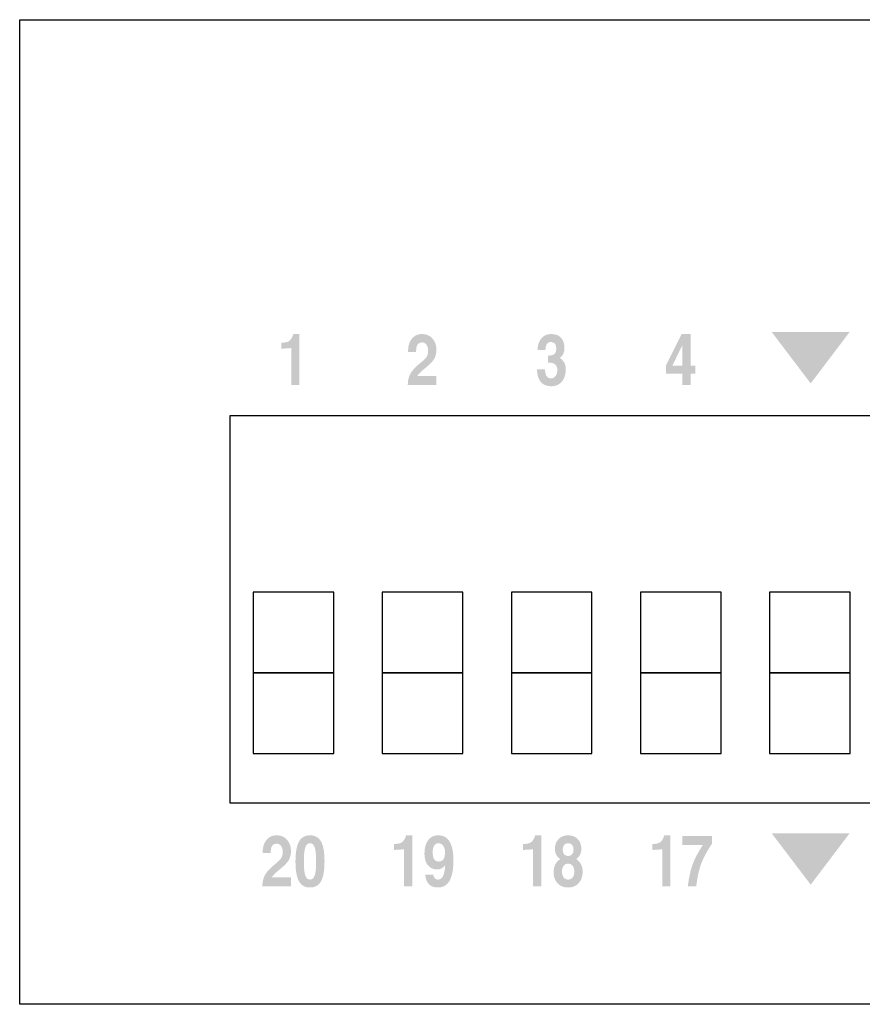
# Model space of a CAD drawing. Extents: x 0 to 9.07, y 0 to 1.54.
# Drawn here: x 0 to 1.32, y 0 to 1.54 of the extents above; entities that cross this region are included whole.
import ezdxf

# ---------------------------------------------------------------- set-up
doc = ezdxf.new("R2010")
doc.units = 0
doc.header["$MEASUREMENT"] = 0
doc.layers.add('LAYER_1', color=160, linetype='Continuous')

# ---------------------------------------------------------------- blocks, each defined once
blk = doc.blocks.new('AI9-BLK58')
at = {"layer": 'LAYER_1', "color": 7}
for points in [[(9.522, -5.712), (9.522, 5.712), (-9.522, 5.712), (-9.522, -5.712)], [(-6.448, -1.873), (-6.448, 0.507), (-8.828, 0.507), (-8.828, -1.873)], [(-2.64, -1.873), (-2.64, 0.507), (-5.02, 0.507), (-5.02, -1.873)], [(1.168, -1.873), (1.168, 0.507), (-1.212, 0.507), (-1.212, -1.873)], [(4.98, -1.873), (4.98, 0.507), (2.6, 0.507), (2.6, -1.873)], [(8.788, -1.873), (8.788, 0.507), (6.408, 0.507), (6.408, -1.873)], [(-6.448, -4.253), (-6.448, -1.873), (-8.828, -1.873), (-8.828, -4.253)], [(-2.64, -4.253), (-2.64, -1.873), (-5.02, -1.873), (-5.02, -4.253)], [(1.168, -4.253), (1.168, -1.873), (-1.212, -1.873), (-1.212, -4.253)], [(4.98, -4.253), (4.98, -1.873), (2.6, -1.873), (2.6, -4.253)], [(8.788, -4.253), (8.788, -1.873), (6.408, -1.873), (6.408, -4.253)]]:
    blk.add_lwpolyline(points, close=True, dxfattribs=at)
blk = doc.blocks.new('AI9-BLK53')
at = {"layer": 'LAYER_1'}
blk.add_hatch(color=7, dxfattribs=at).paths.add_polyline_path([(1.148, 0.757), (0.001, -0.757), (-1.148, 0.757)])
blk = doc.blocks.new('AI9-BLK51')
at = {"layer": 'LAYER_1'}
h = blk.add_hatch(color=7, dxfattribs=at)
edge = h.paths.add_edge_path()
edge.add_spline(control_points=[(-0.587, 0.337), (-0.587, 0.337), (-0.88, 0.318), (-0.88, 0.318), (-0.88, 0.318), (-0.88, 0.497), (-0.88, 0.497), (-0.774, 0.494), (-0.696, 0.51), (-0.646, 0.546), (-0.596, 0.581), (-0.555, 0.65), (-0.523, 0.751), (-0.523, 0.751), (-0.345, 0.751), (-0.345, 0.751), (-0.345, 0.751), (-0.345, -0.751), (-0.345, -0.751), (-0.345, -0.751), (-0.466, -0.751), (-0.466, -0.751), (-0.466, -0.751), (-0.587, -0.751), (-0.587, -0.751), (-0.587, -0.751), (-0.587, 0.337), (-0.587, 0.337)], knot_values=[0, 0, 0, 0, 1, 1, 1, 2, 2, 2, 3, 3, 3, 4, 4, 4, 5, 5, 5, 6, 6, 6, 7, 7, 7, 8, 8, 8, 9, 9, 9, 9], degree=3, periodic=0)
h = blk.add_hatch(color=7, dxfattribs=at)
edge = h.paths.add_edge_path()
edge.add_spline(control_points=[(0.17, -0.751), (0.203, -0.487), (0.251, -0.268), (0.317, -0.093), (0.378, 0.073), (0.477, 0.259), (0.614, 0.464), (0.614, 0.464), (0.006, 0.464), (0.006, 0.464), (0.006, 0.464), (0.006, 0.726), (0.006, 0.726), (0.006, 0.726), (0.88, 0.726), (0.88, 0.726), (0.88, 0.726), (0.88, 0.614), (0.88, 0.614), (0.88, 0.614), (0.88, 0.501), (0.88, 0.501), (0.733, 0.28), (0.627, 0.083), (0.562, -0.093), (0.497, -0.268), (0.45, -0.487), (0.419, -0.751), (0.419, -0.751), (0.17, -0.751), (0.17, -0.751)], knot_values=[0, 0, 0, 0, 1, 1, 1, 2, 2, 2, 3, 3, 3, 4, 4, 4, 5, 5, 5, 6, 6, 6, 7, 7, 7, 8, 8, 8, 9, 9, 9, 10, 10, 10, 10], degree=3, periodic=0)
blk = doc.blocks.new('AI9-BLK50')
at = {"layer": 'LAYER_1'}
h = blk.add_hatch(color=7, dxfattribs=at)
edge = h.paths.add_edge_path()
edge.add_spline(control_points=[(-0.586, 0.356), (-0.586, 0.356), (-0.878, 0.338), (-0.878, 0.338), (-0.878, 0.338), (-0.878, 0.517), (-0.878, 0.517), (-0.772, 0.513), (-0.695, 0.529), (-0.645, 0.565), (-0.595, 0.6), (-0.554, 0.669), (-0.522, 0.77), (-0.522, 0.77), (-0.343, 0.77), (-0.343, 0.77), (-0.343, 0.77), (-0.343, -0.732), (-0.343, -0.732), (-0.343, -0.732), (-0.464, -0.732), (-0.464, -0.732), (-0.464, -0.732), (-0.586, -0.732), (-0.586, -0.732), (-0.586, -0.732), (-0.586, 0.356), (-0.586, 0.356)], knot_values=[0, 0, 0, 0, 1, 1, 1, 2, 2, 2, 3, 3, 3, 4, 4, 4, 5, 5, 5, 6, 6, 6, 7, 7, 7, 8, 8, 8, 9, 9, 9, 9], degree=3, periodic=0)
h = blk.add_hatch(color=7, dxfattribs=at)
edge = h.paths.add_edge_path(flags=16)
edge.add_spline(control_points=[(0.449, 0.161), (0.499, 0.161), (0.537, 0.178), (0.566, 0.211), (0.594, 0.244), (0.608, 0.289), (0.608, 0.348), (0.608, 0.407), (0.594, 0.453), (0.566, 0.486), (0.537, 0.519), (0.499, 0.536), (0.449, 0.536), (0.4, 0.536), (0.361, 0.519), (0.333, 0.486), (0.305, 0.453), (0.291, 0.407), (0.291, 0.348), (0.291, 0.289), (0.305, 0.244), (0.333, 0.211), (0.361, 0.178), (0.4, 0.161), (0.449, 0.161)], knot_values=[0, 0, 0, 0, 1, 1, 1, 2, 2, 2, 3, 3, 3, 4, 4, 4, 5, 5, 5, 6, 6, 6, 7, 7, 7, 8, 8, 8, 8], degree=3, periodic=0)
edge = h.paths.add_edge_path(flags=16)
edge.add_spline(control_points=[(0.45, -0.068), (0.393, -0.068), (0.349, -0.088), (0.317, -0.13), (0.285, -0.171), (0.269, -0.229), (0.269, -0.303), (0.269, -0.376), (0.285, -0.433), (0.317, -0.474), (0.349, -0.516), (0.393, -0.536), (0.45, -0.536), (0.506, -0.536), (0.551, -0.516), (0.582, -0.474), (0.614, -0.433), (0.63, -0.376), (0.63, -0.303), (0.63, -0.229), (0.614, -0.171), (0.582, -0.13), (0.551, -0.088), (0.506, -0.068), (0.45, -0.068)], knot_values=[0, 0, 0, 0, 1, 1, 1, 2, 2, 2, 3, 3, 3, 4, 4, 4, 5, 5, 5, 6, 6, 6, 7, 7, 7, 8, 8, 8, 8], degree=3, periodic=0)
edge = h.paths.add_edge_path()
edge.add_spline(control_points=[(0.684, 0.07), (0.712, 0.054), (0.737, 0.034), (0.76, 0.011), (0.839, -0.066), (0.878, -0.168), (0.878, -0.295), (0.878, -0.437), (0.839, -0.552), (0.76, -0.64), (0.681, -0.727), (0.578, -0.77), (0.45, -0.77), (0.321, -0.77), (0.218, -0.729), (0.139, -0.647), (0.06, -0.564), (0.021, -0.456), (0.021, -0.322), (0.021, -0.186), (0.06, -0.078), (0.138, 0.005), (0.162, 0.03), (0.188, 0.051), (0.217, 0.068), (0.199, 0.08), (0.182, 0.093), (0.166, 0.107), (0.095, 0.173), (0.06, 0.259), (0.06, 0.366), (0.06, 0.487), (0.095, 0.585), (0.167, 0.659), (0.238, 0.733), (0.332, 0.77), (0.449, 0.77), (0.566, 0.77), (0.661, 0.733), (0.732, 0.659), (0.804, 0.585), (0.84, 0.487), (0.84, 0.366), (0.84, 0.259), (0.804, 0.173), (0.732, 0.107), (0.717, 0.094), (0.701, 0.081), (0.684, 0.07)], knot_values=[0, 0, 0, 0, 1, 1, 1, 2, 2, 2, 3, 3, 3, 4, 4, 4, 5, 5, 5, 6, 6, 6, 7, 7, 7, 8, 8, 8, 9, 9, 9, 10, 10, 10, 11, 11, 11, 12, 12, 12, 13, 13, 13, 14, 14, 14, 15, 15, 15, 16, 16, 16, 16], degree=3, periodic=0)
blk = doc.blocks.new('AI9-BLK49')
at = {"layer": 'LAYER_1'}
h = blk.add_hatch(color=7, dxfattribs=at)
edge = h.paths.add_edge_path()
edge.add_spline(control_points=[(-0.583, 0.356), (-0.583, 0.356), (-0.875, 0.338), (-0.875, 0.338), (-0.875, 0.338), (-0.875, 0.517), (-0.875, 0.517), (-0.769, 0.513), (-0.692, 0.529), (-0.642, 0.565), (-0.592, 0.6), (-0.551, 0.669), (-0.519, 0.77), (-0.519, 0.77), (-0.341, 0.77), (-0.341, 0.77), (-0.341, 0.77), (-0.341, -0.732), (-0.341, -0.732), (-0.341, -0.732), (-0.461, -0.732), (-0.461, -0.732), (-0.461, -0.732), (-0.583, -0.732), (-0.583, -0.732), (-0.583, -0.732), (-0.583, 0.356), (-0.583, 0.356)], knot_values=[0, 0, 0, 0, 1, 1, 1, 2, 2, 2, 3, 3, 3, 4, 4, 4, 5, 5, 5, 6, 6, 6, 7, 7, 7, 8, 8, 8, 9, 9, 9, 9], degree=3, periodic=0)
h = blk.add_hatch(color=7, dxfattribs=at)
edge = h.paths.add_edge_path(flags=16)
edge.add_spline(control_points=[(0.627, 0.267), (0.627, 0.348), (0.61, 0.413), (0.574, 0.462), (0.539, 0.511), (0.493, 0.536), (0.435, 0.536), (0.38, 0.536), (0.338, 0.513), (0.308, 0.466), (0.278, 0.42), (0.264, 0.353), (0.264, 0.267), (0.264, 0.177), (0.278, 0.109), (0.308, 0.064), (0.338, 0.018), (0.382, -0.004), (0.442, -0.004), (0.504, -0.004), (0.551, 0.019), (0.582, 0.064), (0.612, 0.109), (0.627, 0.177), (0.627, 0.267)], knot_values=[0, 0, 0, 0, 1, 1, 1, 2, 2, 2, 3, 3, 3, 4, 4, 4, 5, 5, 5, 6, 6, 6, 7, 7, 7, 8, 8, 8, 8], degree=3, periodic=0)
edge = h.paths.add_edge_path()
edge.add_spline(control_points=[(0.414, -0.77), (0.302, -0.77), (0.214, -0.737), (0.15, -0.671), (0.086, -0.605), (0.051, -0.51), (0.046, -0.387), (0.046, -0.387), (0.283, -0.387), (0.283, -0.387), (0.285, -0.433), (0.299, -0.469), (0.325, -0.496), (0.35, -0.523), (0.384, -0.536), (0.425, -0.536), (0.496, -0.536), (0.549, -0.49), (0.584, -0.397), (0.609, -0.328), (0.626, -0.235), (0.633, -0.117), (0.566, -0.198), (0.487, -0.238), (0.398, -0.238), (0.282, -0.238), (0.191, -0.197), (0.123, -0.113), (0.055, -0.029), (0.021, 0.084), (0.021, 0.227), (0.021, 0.393), (0.057, 0.526), (0.13, 0.624), (0.202, 0.721), (0.3, 0.77), (0.423, 0.77), (0.574, 0.77), (0.688, 0.708), (0.763, 0.584), (0.839, 0.459), (0.876, 0.272), (0.875, 0.023), (0.875, -0.242), (0.836, -0.44), (0.76, -0.573), (0.683, -0.705), (0.568, -0.77), (0.414, -0.77)], knot_values=[0, 0, 0, 0, 1, 1, 1, 2, 2, 2, 3, 3, 3, 4, 4, 4, 5, 5, 5, 6, 6, 6, 7, 7, 7, 8, 8, 8, 9, 9, 9, 10, 10, 10, 11, 11, 11, 12, 12, 12, 13, 13, 13, 14, 14, 14, 15, 15, 15, 16, 16, 16, 16], degree=3, periodic=0)
blk = doc.blocks.new('AI9-BLK48')
at = {"layer": 'LAYER_1'}
h = blk.add_hatch(color=7, dxfattribs=at)
edge = h.paths.add_edge_path()
edge.add_spline(control_points=[(-0.073, 0.302), (-0.073, 0.196), (-0.096, 0.105), (-0.143, 0.03), (-0.189, -0.045), (-0.276, -0.133), (-0.404, -0.235), (-0.514, -0.323), (-0.592, -0.402), (-0.639, -0.47), (-0.639, -0.47), (-0.073, -0.47), (-0.073, -0.47), (-0.073, -0.47), (-0.073, -0.732), (-0.073, -0.732), (-0.073, -0.732), (-0.917, -0.732), (-0.917, -0.732), (-0.917, -0.732), (-0.917, -0.731), (-0.917, -0.731), (-0.917, -0.595), (-0.889, -0.48), (-0.832, -0.386), (-0.776, -0.292), (-0.671, -0.183), (-0.516, -0.059), (-0.439, 0.003), (-0.386, 0.058), (-0.358, 0.105), (-0.33, 0.152), (-0.316, 0.209), (-0.316, 0.277), (-0.316, 0.347), (-0.332, 0.406), (-0.365, 0.452), (-0.397, 0.499), (-0.438, 0.522), (-0.487, 0.522), (-0.554, 0.522), (-0.602, 0.501), (-0.63, 0.457), (-0.659, 0.414), (-0.673, 0.342), (-0.671, 0.244), (-0.671, 0.244), (-0.908, 0.244), (-0.908, 0.244), (-0.911, 0.406), (-0.875, 0.534), (-0.8, 0.628), (-0.725, 0.723), (-0.622, 0.77), (-0.491, 0.77), (-0.369, 0.77), (-0.268, 0.727), (-0.19, 0.639), (-0.112, 0.552), (-0.073, 0.439), (-0.073, 0.302)], knot_values=[0, 0, 0, 0, 1, 1, 1, 2, 2, 2, 3, 3, 3, 4, 4, 4, 5, 5, 5, 6, 6, 6, 7, 7, 7, 8, 8, 8, 9, 9, 9, 10, 10, 10, 11, 11, 11, 12, 12, 12, 13, 13, 13, 14, 14, 14, 15, 15, 15, 16, 16, 16, 17, 17, 17, 18, 18, 18, 19, 19, 19, 20, 20, 20, 20], degree=3, periodic=0)
h = blk.add_hatch(color=7, dxfattribs=at)
edge = h.paths.add_edge_path(flags=16)
edge.add_spline(control_points=[(0.628, -0.413), (0.656, -0.331), (0.669, -0.194), (0.669, -0.001), (0.669, 0.192), (0.656, 0.33), (0.628, 0.412), (0.601, 0.495), (0.554, 0.536), (0.488, 0.536), (0.424, 0.536), (0.378, 0.495), (0.35, 0.412), (0.322, 0.33), (0.308, 0.192), (0.308, -0.001), (0.308, -0.194), (0.322, -0.331), (0.35, -0.413), (0.378, -0.495), (0.424, -0.536), (0.488, -0.536), (0.554, -0.536), (0.601, -0.495), (0.628, -0.413)], knot_values=[0, 0, 0, 0, 1, 1, 1, 2, 2, 2, 3, 3, 3, 4, 4, 4, 5, 5, 5, 6, 6, 6, 7, 7, 7, 8, 8, 8, 8], degree=3, periodic=0)
edge = h.paths.add_edge_path()
edge.add_spline(control_points=[(0.163, -0.586), (0.095, -0.463), (0.06, -0.268), (0.06, -0.001), (0.06, 0.266), (0.095, 0.462), (0.163, 0.585), (0.231, 0.709), (0.34, 0.77), (0.488, 0.77), (0.637, 0.77), (0.746, 0.709), (0.815, 0.585), (0.883, 0.463), (0.917, 0.27), (0.917, 0.007), (0.917, 0.007), (0.917, -0.001), (0.917, -0.001), (0.917, -0.268), (0.883, -0.463), (0.815, -0.586), (0.746, -0.709), (0.637, -0.77), (0.488, -0.77), (0.34, -0.77), (0.231, -0.709), (0.163, -0.586)], knot_values=[0, 0, 0, 0, 1, 1, 1, 2, 2, 2, 3, 3, 3, 4, 4, 4, 5, 5, 5, 6, 6, 6, 7, 7, 7, 8, 8, 8, 9, 9, 9, 9], degree=3, periodic=0)
blk = doc.blocks.new('AI9-BLK27')
at = {"layer": 'LAYER_1'}
blk.add_hatch(color=7, dxfattribs=at).paths.add_polyline_path([(1.148, 0.757), (0.001, -0.757), (-1.148, 0.757)])
blk = doc.blocks.new('AI9-BLK25')
at = {"layer": 'LAYER_1'}
h = blk.add_hatch(color=7, dxfattribs=at)
edge = h.paths.add_edge_path(flags=16)
edge.add_spline(control_points=[(0.052, -0.187), (0.052, -0.187), (0.052, 0.429), (0.052, 0.429), (0.052, 0.429), (-0.242, -0.172), (-0.242, -0.172), (-0.242, -0.172), (-0.25, -0.187), (-0.25, -0.187), (-0.25, -0.187), (0.052, -0.187), (0.052, -0.187)], knot_values=[0, 0, 0, 0, 1, 1, 1, 2, 2, 2, 3, 3, 3, 4, 4, 4, 4], degree=3, periodic=0)
edge = h.paths.add_edge_path()
edge.add_spline(control_points=[(-0.433, -0.422), (-0.433, -0.422), (-0.433, -0.297), (-0.433, -0.297), (-0.433, -0.297), (-0.433, -0.172), (-0.433, -0.172), (-0.433, -0.172), (0.026, 0.752), (0.026, 0.752), (0.026, 0.752), (0.161, 0.752), (0.161, 0.752), (0.161, 0.752), (0.295, 0.752), (0.295, 0.752), (0.295, 0.752), (0.295, -0.187), (0.295, -0.187), (0.295, -0.187), (0.433, -0.187), (0.433, -0.187), (0.433, -0.187), (0.433, -0.422), (0.433, -0.422), (0.433, -0.422), (0.295, -0.422), (0.295, -0.422), (0.295, -0.422), (0.295, -0.752), (0.295, -0.752), (0.295, -0.752), (0.052, -0.752), (0.052, -0.752), (0.052, -0.752), (0.052, -0.422), (0.052, -0.422), (0.052, -0.422), (-0.433, -0.422), (-0.433, -0.422)], knot_values=[0, 0, 0, 0, 1, 1, 1, 2, 2, 2, 3, 3, 3, 4, 4, 4, 5, 5, 5, 6, 6, 6, 7, 7, 7, 8, 8, 8, 9, 9, 9, 10, 10, 10, 11, 11, 11, 12, 12, 12, 13, 13, 13, 13], degree=3, periodic=0)
blk = doc.blocks.new('AI9-BLK24')
at = {"layer": 'LAYER_1'}
h = blk.add_hatch(color=7, dxfattribs=at)
edge = h.paths.add_edge_path()
edge.add_spline(control_points=[(0.143, 0.334), (0.143, 0.401), (0.13, 0.45), (0.102, 0.484), (0.075, 0.517), (0.033, 0.533), (-0.022, 0.533), (-0.071, 0.533), (-0.109, 0.513), (-0.134, 0.473), (-0.16, 0.433), (-0.174, 0.373), (-0.176, 0.294), (-0.176, 0.294), (-0.408, 0.294), (-0.408, 0.294), (-0.404, 0.44), (-0.366, 0.556), (-0.294, 0.642), (-0.223, 0.727), (-0.129, 0.77), (-0.012, 0.77), (0.116, 0.77), (0.214, 0.734), (0.283, 0.662), (0.351, 0.59), (0.386, 0.488), (0.386, 0.356), (0.386, 0.243), (0.352, 0.156), (0.284, 0.095), (0.284, 0.095), (0.243, 0.064), (0.243, 0.064), (0.271, 0.05), (0.295, 0.033), (0.316, 0.013), (0.388, -0.053), (0.424, -0.149), (0.424, -0.276), (0.424, -0.424), (0.386, -0.544), (0.308, -0.634), (0.23, -0.725), (0.127, -0.77), (-0.001, -0.77), (-0.136, -0.77), (-0.24, -0.728), (-0.312, -0.642), (-0.384, -0.557), (-0.422, -0.433), (-0.424, -0.269), (-0.424, -0.269), (-0.187, -0.269), (-0.187, -0.269), (-0.186, -0.358), (-0.171, -0.425), (-0.142, -0.47), (-0.112, -0.514), (-0.069, -0.536), (-0.011, -0.536), (0.045, -0.536), (0.09, -0.513), (0.125, -0.468), (0.159, -0.423), (0.176, -0.363), (0.176, -0.288), (0.176, -0.221), (0.156, -0.168), (0.116, -0.131), (0.075, -0.094), (0.018, -0.076), (-0.057, -0.076), (-0.057, -0.076), (-0.102, -0.076), (-0.102, -0.076), (-0.102, -0.076), (-0.102, 0.136), (-0.102, 0.136), (-0.102, 0.136), (-0.056, 0.136), (-0.056, 0.136), (0.011, 0.136), (0.06, 0.153), (0.094, 0.186), (0.127, 0.219), (0.143, 0.268), (0.143, 0.334)], knot_values=[0, 0, 0, 0, 1, 1, 1, 2, 2, 2, 3, 3, 3, 4, 4, 4, 5, 5, 5, 6, 6, 6, 7, 7, 7, 8, 8, 8, 9, 9, 9, 10, 10, 10, 11, 11, 11, 12, 12, 12, 13, 13, 13, 14, 14, 14, 15, 15, 15, 16, 16, 16, 17, 17, 17, 18, 18, 18, 19, 19, 19, 20, 20, 20, 21, 21, 21, 22, 22, 22, 23, 23, 23, 24, 24, 24, 25, 25, 25, 26, 26, 26, 27, 27, 27, 28, 28, 28, 29, 29, 29, 29], degree=3, periodic=0)
blk = doc.blocks.new('AI9-BLK23')
at = {"layer": 'LAYER_1'}
h = blk.add_hatch(color=7, dxfattribs=at)
edge = h.paths.add_edge_path()
edge.add_spline(control_points=[(0.422, 0.283), (0.422, 0.177), (0.399, 0.086), (0.352, 0.011), (0.306, -0.064), (0.219, -0.153), (0.091, -0.255), (-0.019, -0.343), (-0.097, -0.421), (-0.144, -0.489), (-0.144, -0.489), (0.422, -0.489), (0.422, -0.489), (0.422, -0.489), (0.422, -0.751), (0.422, -0.751), (0.422, -0.751), (-0.422, -0.751), (-0.422, -0.751), (-0.422, -0.751), (-0.422, -0.75), (-0.422, -0.75), (-0.422, -0.614), (-0.394, -0.499), (-0.337, -0.405), (-0.281, -0.311), (-0.176, -0.202), (-0.021, -0.078), (0.056, -0.016), (0.109, 0.039), (0.137, 0.086), (0.165, 0.132), (0.179, 0.19), (0.179, 0.258), (0.179, 0.328), (0.163, 0.387), (0.13, 0.433), (0.098, 0.48), (0.057, 0.503), (0.008, 0.503), (-0.059, 0.503), (-0.107, 0.481), (-0.135, 0.438), (-0.164, 0.394), (-0.178, 0.323), (-0.176, 0.225), (-0.176, 0.225), (-0.413, 0.225), (-0.413, 0.225), (-0.416, 0.386), (-0.38, 0.515), (-0.305, 0.609), (-0.23, 0.704), (-0.127, 0.751), (0.004, 0.751), (0.126, 0.751), (0.227, 0.707), (0.305, 0.62), (0.383, 0.532), (0.422, 0.42), (0.422, 0.283)], knot_values=[0, 0, 0, 0, 1, 1, 1, 2, 2, 2, 3, 3, 3, 4, 4, 4, 5, 5, 5, 6, 6, 6, 7, 7, 7, 8, 8, 8, 9, 9, 9, 10, 10, 10, 11, 11, 11, 12, 12, 12, 13, 13, 13, 14, 14, 14, 15, 15, 15, 16, 16, 16, 17, 17, 17, 18, 18, 18, 19, 19, 19, 20, 20, 20, 20], degree=3, periodic=0)
blk = doc.blocks.new('AI9-BLK22')
at = {"layer": 'LAYER_1'}
h = blk.add_hatch(color=7, dxfattribs=at)
edge = h.paths.add_edge_path()
edge.add_spline(control_points=[(0.025, 0.337), (0.025, 0.337), (-0.267, 0.318), (-0.267, 0.318), (-0.267, 0.318), (-0.267, 0.497), (-0.267, 0.497), (-0.161, 0.494), (-0.084, 0.51), (-0.034, 0.546), (0.016, 0.581), (0.057, 0.65), (0.089, 0.751), (0.089, 0.751), (0.267, 0.751), (0.267, 0.751), (0.267, 0.751), (0.267, -0.751), (0.267, -0.751), (0.267, -0.751), (0.147, -0.751), (0.147, -0.751), (0.147, -0.751), (0.025, -0.751), (0.025, -0.751), (0.025, -0.751), (0.025, 0.337), (0.025, 0.337)], knot_values=[0, 0, 0, 0, 1, 1, 1, 2, 2, 2, 3, 3, 3, 4, 4, 4, 5, 5, 5, 6, 6, 6, 7, 7, 7, 8, 8, 8, 9, 9, 9, 9], degree=3, periodic=0)

msp = doc.modelspace()

# ---------------------------------------------------------------- linework, layer by layer
at = {"layer": 'LAYER_1', "color": 7}
msp.add_lwpolyline([(9.072, 0), (0, 0), (0, 1.5372), (9.072, 1.5372)], close=True, dxfattribs=at)

# ---------------------------------------------------------------- block references
at = {"layer": 'LAYER_1', "color": 7, "xscale": 0.05291323151580229, "yscale": 0.05291323151580229, "zscale": 0.05291323151580191}
for name, p in [('AI9-BLK22', (0.4227, 1.0067)), ('AI9-BLK23', (0.6284, 1.0067)), ('AI9-BLK24', (0.8303, 1.0057)), ('AI9-BLK25', (1.0323, 1.0068)), ('AI9-BLK27', (1.2352, 1.0094)), ('AI9-BLK58', (0.8319, 0.6167)), ('AI9-BLK48', (0.4275, 0.2231)), ('AI9-BLK49', (0.631, 0.2231)), ('AI9-BLK50', (0.8327, 0.2231)), ('AI9-BLK51', (1.0344, 0.2241)), ('AI9-BLK53', (1.2352, 0.2268))]:
    msp.add_blockref(name, p, dxfattribs=at)

doc.saveas('drawing.dxf')
